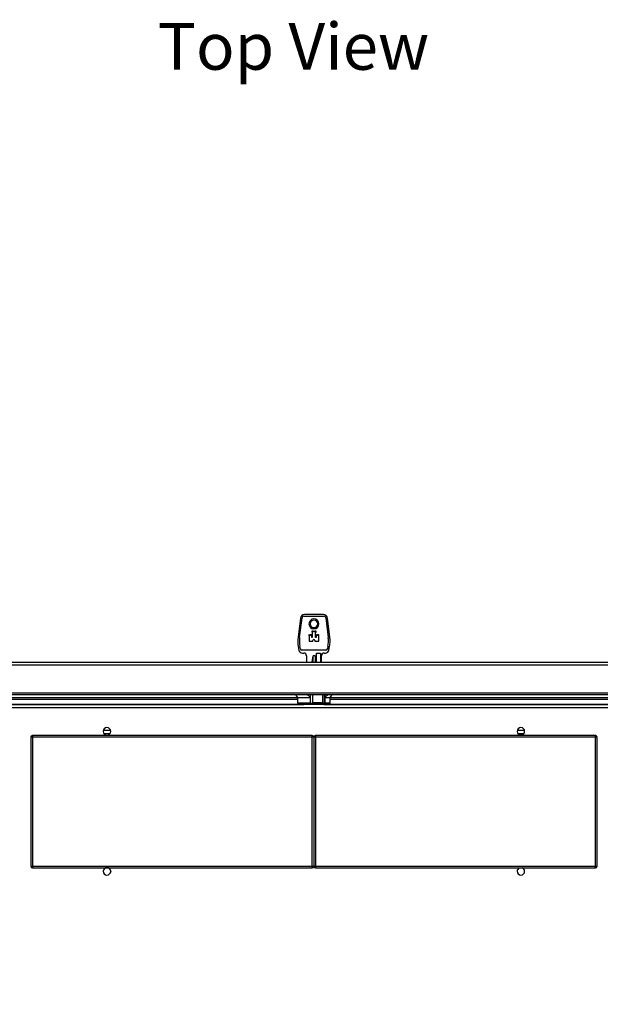
# Model space of a CAD drawing. Units: millimetres. Extents: x 0 to 3117, y -567 to 324.
# Drawn here: x 649 to 676, y 143 to 187 of the extents above; entities that cross this region are included whole.
import ezdxf

# ---------------------------------------------------------------- set-up
doc = ezdxf.new("R2010")
doc.units = ezdxf.units.MM
doc.header["$LTSCALE"] = 23.1
doc.header["$PDMODE"] = 3
doc.header["$PDSIZE"] = 1
doc.layers.get('0').update_dxf_attribs({"linetype": 'CONTINUOUS'})
doc.layers.get('Defpoints').update_dxf_attribs({"linetype": 'CONTINUOUS'})
doc.styles.add('SLDTEXTSTYLE2', font='TXT', dxfattribs={"width": 0.681818})
doc.styles.get("Standard").update_dxf_attribs({"font": 'gost.ttf'})
doc.dimstyles.get("Standard").update_dxf_attribs({"dimtxt": 3.5, "dimasz": 4, "dimexe": 0.5, "dimexo": 0, "dimtad": 1, "dimdec": 3, "dimtxsty": 'Standard', "dimblk": '_FILLED', "dimblk1": '_FILLED', "dimblk2": '_FILLED', "dimcen": 0.09, "dimadec": 3, "dimazin": 2, "dimtol": 1, "dimtp": 0.001, "dimtm": 0.001, "dimtfac": 1, "dimtdec": 3, "dimtofl": 0, "dimtmove": 0, "dimatfit": 3, "dimldrblk": '_FILLED', "dimfxl": 1, "dimtolj": 1, "dimarcsym": 0})

# ---------------------------------------------------------------- blocks, each defined once
blk = doc.blocks.new('_FILLED')
at = {"color": 0, "linetype": 'ByBlock'}
blk.add_solid([(0, 0), (-1, 0.125), (-1, -0.125)], dxfattribs=at)
blk = doc.blocks.new('*D89')
at = {"color": 0, "linetype": 'Continuous', "lineweight": -2, "transparency": 16777216}
for p, q in [((625.682, 207.024), (625.682, 194.593)), ((651.257, 207.024), (651.257, 194.593)), ((629.682, 195.093), (633.761, 195.093)), ((647.257, 195.093), (643.178, 195.093)), ((195.78, 101.894), (195.78, 92.544)), ((230.609, 101.921), (230.609, 92.544)), ((199.78, 93.044), (208.07, 93.044)), ((226.609, 93.044), (218.32, 93.044))]:
    blk.add_line(p, q, dxfattribs=at)
at = {"layer": 'Defpoints', "color": 0, "transparency": 16777216}
for p in [(625.682, 207.024), (651.257, 207.024), (651.257, 195.093), (195.78, 101.894), (230.609, 101.921), (230.609, 93.044)]:
    blk.add_point(p, dxfattribs=at)
at = {"color": 0, "lineweight": -2, "transparency": 16777216, "xscale": 4, "yscale": 4, "zscale": 4, "rotation": 180}
for p in [(625.682, 195.093), (195.78, 93.044)]:
    blk.add_blockref('_FILLED', p, dxfattribs=at)
at = {"color": 0, "lineweight": -2, "transparency": 16777216, "xscale": 4, "yscale": 4, "zscale": 4}
for p in [(651.257, 195.093), (230.609, 93.044)]:
    blk.add_blockref('_FILLED', p, dxfattribs=at)
at = {"color": 0, "transparency": 16777216, "char_height": 3.5, "attachment_point": 5}
for s, insert in [('\\A1;316', (638.469, 195.093)), ('\\A1;800', (213.195, 93.044))]:
    blk.add_mtext(s, dxfattribs=dict(at, insert=insert))

msp = doc.modelspace()

# ---------------------------------------------------------------- linework, layer by layer
at = {"color": 7, "linetype": 'Continuous', "lineweight": 25}
for p, q in [((661.94368, 160.28281), (661.83804, 159.4225)), ((661.91249, 159.41336), (662.02216, 160.3066)), ((662.0966, 160.37246), (663.02057, 160.37246)), ((662.9874, 160.44746), (662.12978, 160.44746)), ((663.09502, 160.3066), (663.20469, 159.41336)), ((663.27913, 159.4225), (663.1735, 160.28281)), ((662.46109, 159.69746), (662.46109, 159.64496)), ((662.50609, 159.69746), (662.46109, 159.69746)), ((662.50609, 159.65996), (662.50609, 159.69746)), ((662.58109, 159.69746), (662.53609, 159.69746)), ((662.53609, 159.69746), (662.53609, 159.65996)), ((662.58109, 159.65996), (662.58109, 159.69746)), ((662.61109, 159.69746), (662.61109, 159.65996)), ((662.65609, 159.69746), (662.61109, 159.69746)), ((662.65609, 159.64496), (662.65609, 159.69746)), ((662.33359, 159.52496), (662.33359, 159.48746)), ((662.36359, 159.52496), (662.33359, 159.52496)), ((662.33359, 159.48746), (662.34109, 159.48746)), ((662.34109, 159.48746), (662.34109, 159.24746)), ((662.34109, 159.24746), (662.51359, 159.24746)), ((662.36359, 159.50246), (662.36359, 159.52496)), ((662.38609, 159.50246), (662.36359, 159.50246)), ((662.38609, 159.52496), (662.38609, 159.50246)), ((662.41609, 159.52496), (662.38609, 159.52496)), ((662.41609, 159.50246), (662.41609, 159.52496)), ((662.43859, 159.50246), (662.41609, 159.50246)), ((662.43859, 159.52496), (662.43859, 159.50246)), ((662.46859, 159.52496), (662.43859, 159.52496)), ((662.46109, 159.64496), (662.48359, 159.64496)), ((662.46109, 159.48746), (662.46859, 159.48746)), ((662.46109, 159.41246), (662.46109, 159.48746)), ((662.48359, 159.41246), (662.46109, 159.41246)), ((662.46859, 159.48746), (662.46859, 159.52496)), ((662.48359, 159.64496), (662.48359, 159.41246)), ((662.53609, 159.65996), (662.50609, 159.65996)), ((662.51359, 159.24746), (662.51359, 159.27746)), ((662.61109, 159.65996), (662.58109, 159.65996)), ((662.60359, 159.27746), (662.60359, 159.24746)), ((662.60359, 159.24746), (662.77609, 159.24746)), ((662.63359, 159.64496), (662.65609, 159.64496)), ((662.63359, 159.41246), (662.63359, 159.64496)), ((662.65609, 159.41246), (662.63359, 159.41246)), ((662.64859, 159.52496), (662.64859, 159.48746)), ((662.67859, 159.52496), (662.64859, 159.52496)), ((662.64859, 159.48746), (662.65609, 159.48746)), ((662.65609, 159.48746), (662.65609, 159.41246)), ((662.67859, 159.50246), (662.67859, 159.52496)), ((662.70109, 159.50246), (662.67859, 159.50246)), ((662.70109, 159.52496), (662.70109, 159.50246)), ((662.73109, 159.52496), (662.70109, 159.52496)), ((662.73109, 159.50246), (662.73109, 159.52496)), ((662.75359, 159.50246), (662.73109, 159.50246)), ((662.75359, 159.52496), (662.75359, 159.50246)), ((662.78359, 159.52496), (662.75359, 159.52496)), ((662.77609, 159.48746), (662.78359, 159.48746)), ((662.77609, 159.24746), (662.77609, 159.48746)), ((662.78359, 159.48746), (662.78359, 159.52496)), ((661.84916, 158.99806), (661.87702, 158.84006)), ((661.94315, 158.89694), (661.92302, 159.01108)), ((663.10017, 158.83496), (662.01701, 158.83496)), ((663.19416, 159.01108), (663.17403, 158.89694)), ((663.24016, 158.84006), (663.26802, 158.99806)), ((662.03951, 158.70371), (662.10109, 158.70371)), ((662.22109, 158.58371), (662.22109, 158.28746)), ((662.47761, 158.28746), (662.52109, 158.58527)), ((662.61109, 158.58527), (662.52109, 158.58527)), ((662.52109, 158.28746), (662.52109, 158.58527)), ((662.61109, 158.58527), (662.61109, 158.28746)), ((662.67109, 158.69996), (662.85859, 158.69996)), ((662.67109, 158.28746), (662.67109, 158.69996)), ((662.85859, 158.69996), (662.85859, 158.28746)), ((662.89609, 158.28746), (662.89609, 158.58371)), ((663.01609, 158.70371), (663.07767, 158.70371)), ((643.98713, 158.28746), (681.11298, 158.28746)), ((643.98713, 158.16746), (681.11298, 158.16746)), ((681.11182, 156.89133), (644.00536, 156.89133)), ((644.03359, 156.83058), (681.08359, 156.83058)), ((661.81241, 156.68134), (644.45536, 156.68134)), ((644.45536, 156.62059), (661.81609, 156.62059)), ((661.72624, 156.83058), (661.81609, 156.67496)), ((661.81609, 156.67496), (661.81609, 156.44996)), ((662.38135, 156.67496), (661.81609, 156.67496)), ((662.25795, 156.83058), (662.38675, 156.70787)), ((662.38135, 156.67496), (662.38135, 156.44996)), ((662.38675, 156.83058), (662.38675, 156.70787)), ((662.50076, 156.83058), (662.50076, 156.41246)), ((662.51017, 156.44996), (662.51017, 156.83058)), ((662.94577, 156.83058), (662.94577, 156.44996)), ((663.01703, 156.83058), (663.01703, 156.41246)), ((663.03155, 156.41246), (663.03155, 156.83058)), ((663.0638, 156.44996), (663.0638, 156.67496)), ((663.30109, 156.67496), (663.0638, 156.67496)), ((663.06919, 156.70787), (663.06919, 156.83058)), ((663.06919, 156.70787), (663.198, 156.83058)), ((663.30109, 156.67496), (663.39094, 156.83058)), ((663.30109, 156.44996), (663.30109, 156.67496)), ((663.30109, 156.62059), (680.66182, 156.62059)), ((680.66182, 156.68134), (663.30477, 156.68134)), ((697.92034, 156.37496), (640.26915, 156.37496)), ((697.82852, 156.22496), (640.36097, 156.22496)), ((643.65514, 156.37498), (662.10859, 156.37498)), ((661.81609, 156.44996), (662.38135, 156.44996)), ((662.10859, 156.41246), (662.10859, 156.37496)), ((662.50076, 156.41246), (662.36363, 156.41246)), ((662.50076, 156.41246), (662.93636, 156.41246)), ((662.94577, 156.44996), (662.51017, 156.44996)), ((662.55859, 156.41246), (662.55859, 156.37496)), ((663.01703, 156.41246), (662.93636, 156.41246)), ((663.00859, 156.37496), (663.00859, 156.41246)), ((663.00859, 156.37498), (681.46204, 156.37498)), ((663.01703, 156.41246), (663.03155, 156.41246)), ((663.03155, 156.41246), (663.05302, 156.41246)), ((663.0638, 156.44996), (663.30109, 156.44996)), ((649.7336, 154.89371), (649.7336, 149.04371)), ((649.8086, 154.89371), (649.7336, 154.89371)), ((649.8086, 154.96871), (649.8086, 154.89371)), ((662.4836, 154.96871), (649.8086, 154.96871)), ((649.8086, 154.89371), (649.8086, 149.04371)), ((662.4836, 154.89371), (649.8086, 154.89371)), ((653.34723, 155.19746), (653.01997, 155.19746)), ((653.31263, 155.04746), (653.05456, 155.04746)), ((662.4836, 154.89371), (662.4836, 154.96871)), ((662.5586, 154.89371), (662.4836, 154.89371)), ((662.4836, 149.04371), (662.4836, 154.89371)), ((662.6336, 154.89371), (662.5586, 154.89371)), ((662.5586, 154.89371), (662.5586, 149.04371)), ((662.6336, 154.96871), (662.6336, 154.89371)), ((675.3086, 154.96871), (662.6336, 154.96871)), ((675.3086, 154.89371), (662.6336, 154.89371)), ((662.6336, 154.89371), (662.6336, 149.04371)), ((672.09723, 155.19746), (671.76997, 155.19746)), ((672.06263, 155.04746), (671.80456, 155.04746)), ((671.85629, 155.00621), (672.01089, 155.00621)), ((675.3086, 154.89371), (675.3086, 154.96871)), ((675.3836, 154.89371), (675.3086, 154.89371)), ((675.3086, 149.04371), (675.3086, 154.89371)), ((675.3836, 149.04371), (675.3836, 154.89371)), ((649.7336, 149.04371), (649.8086, 149.04371)), ((649.8086, 149.04371), (649.8086, 148.96871)), ((649.8086, 149.04371), (662.4836, 149.04371)), ((649.8086, 148.96871), (662.4836, 148.96871)), ((653.26089, 148.96871), (653.10629, 148.96871)), ((662.4836, 149.04371), (662.5586, 149.04371)), ((662.4836, 148.96871), (662.4836, 149.04371)), ((662.5586, 149.04371), (662.6336, 149.04371)), ((662.6336, 149.04371), (662.6336, 148.96871)), ((662.6336, 149.04371), (675.3086, 149.04371)), ((662.6336, 148.96871), (675.3086, 148.96871)), ((675.3086, 148.96871), (675.3086, 149.04371)), ((675.3086, 149.04371), (675.3836, 149.04371)), ((653.35233, 148.81871), (653.34101, 148.75795))]:
    msp.add_line(p, q, dxfattribs=at)
for centre, radius, start, end in [((662.12978, 160.25996), 0.1875, 90, 173), ((662.0966, 160.29746), 0.075, 90, 173), ((662.55859, 160.02746), 0.225, 0, 180), ((662.55859, 160.02746), 0.1725, 0, 180), ((662.9874, 160.25996), 0.1875, 7, 90), ((663.02057, 160.29746), 0.075, 7, 90), ((662.55859, 160.02746), 0.225, 180, 0), ((662.55859, 160.02746), 0.1725, 180, 0), ((663.26359, 159.24746), 1.43625, 173, 190), ((663.26359, 159.24746), 1.36125, 173, 190), ((662.55859, 159.27746), 0.045, 0, 180), ((661.85359, 159.24746), 1.36125, 350, 0), ((661.85359, 159.24746), 1.36125, 0, 7), ((661.85359, 159.24746), 1.43625, 350, 0), ((661.85359, 159.24746), 1.43625, 0, 7), ((662.03951, 158.86871), 0.165, 190, 270), ((662.01701, 158.90996), 0.075, 190, 270), ((663.07767, 158.86871), 0.165, 270, 350), ((663.10017, 158.90996), 0.075, 270, 350), ((662.10109, 158.58371), 0.12, 0, 90), ((663.01609, 158.58371), 0.12, 90, 180), ((661.85359, 156.44996), 0.0375, 180, 270), ((662.46576, 156.44118), 0.04528, 320.638835, 11.187338), ((662.90136, 156.44118), 0.04528, 320.638835, 11.187338), ((663.26359, 156.44996), 0.0375, 270, 0), ((653.1836, 155.15621), 0.16875, 0, 180), ((671.9336, 155.15621), 0.16875, 0, 180), ((649.8086, 154.89371), 0.075, 90, 180), ((653.1836, 155.15621), 0.16875, 180, 0), ((662.4836, 154.89371), 0.075, 0, 90), ((662.6336, 154.89371), 0.075, 90, 180), ((671.9336, 155.15621), 0.16875, 180, 0), ((671.93358, 155.15621), 0.16875, 220.124314, 319.875686), ((675.3086, 154.89371), 0.075, 0, 90), ((649.8086, 149.04371), 0.075, 180, 270), ((653.1836, 148.81871), 0.16875, 117.265725, 180), ((653.1836, 148.81871), 0.16875, 0, 62.734278), ((662.4836, 149.04371), 0.075, 270, 0), ((662.6336, 149.04371), 0.075, 180, 270), ((671.9336, 148.81871), 0.16875, 117.266044, 180), ((671.93358, 148.81871), 0.16875, 0.000001, 62.733363), ((671.9336, 148.81871), 0.16875, 0, 62.733956), ((675.3086, 149.04371), 0.075, 270, 0), ((653.1836, 148.81871), 0.16875, 180, 0), ((671.93358, 148.81871), 0.16875, 180.000001, 0.000001), ((671.9336, 148.81871), 0.16875, 180, 0)]:
    msp.add_arc(centre, radius, start, end, dxfattribs=at)
for points, knots in [([(662.38675, 156.70787), (662.38575, 156.70172), (662.38395, 156.69074), (662.38215, 156.67978), (662.38135, 156.67496)], [0, 0, 0, 0, 0.56, 1, 1, 1, 1]), ([(663.0638, 156.67496), (663.06481, 156.6811), (663.06661, 156.69206), (663.0684, 156.70304), (663.06919, 156.70787)], [0, 0, 0, 0, 0.55999999, 1, 1, 1, 1]), ([(661.85652, 156.41246), (661.85972, 156.41246), (661.86653, 156.41246), (661.9455, 156.41246), (662.06625, 156.41246), (662.21173, 156.41246), (662.31949, 156.41246), (662.37058, 156.41246)], [0, 0, 0, 0, 0.19500403, 0.41527793, 0.62691025, 0.82312995, 1, 1, 1, 1]), ([(662.38135, 156.44996), (662.38132, 156.44738), (662.38124, 156.44226), (662.38056, 156.43493), (662.37946, 156.42822), (662.37759, 156.42073), (662.37461, 156.41369), (662.37195, 156.41288), (662.37058, 156.41246)], [0, 0, 0, 0, 0.12243836, 0.24238368, 0.36640816, 0.50048547, 0.74242613, 1, 1, 1, 1]), ([(663.05302, 156.41246), (663.05435, 156.41293), (663.05699, 156.41385), (663.05993, 156.42044), (663.06182, 156.42781), (663.0629, 156.43448), (663.06367, 156.44199), (663.06375, 156.44729), (663.0638, 156.44996)], [0, 0, 0, 0, 0.25070568, 0.49839633, 0.61881146, 0.74885237, 0.87365952, 1, 1, 1, 1]), ([(663.05302, 156.41246), (663.08883, 156.41246), (663.16438, 156.41246), (663.2415, 156.41246), (663.25579, 156.41246), (663.2632, 156.41246)], [0, 0, 0, 0, 0.30248567, 0.63806339, 1, 1, 1, 1])]:
    msp.add_open_spline(points, degree=3, knots=knots, dxfattribs=at)

# ---------------------------------------------------------------- texts
at = {"color": 7, "linetype": 'Continuous', "lineweight": 25, "insert": (655.48878, 187.24361), "char_height": 2.116667, "attachment_point": 1, "style": 'SLDTEXTSTYLE2'}
msp.add_mtext('Top View', dxfattribs=at)

# ---------------------------------------------------------------- dimensions: what is measured, and where the dimension line sits
for base, p1, p2, text, middle in [((651.25672, 195.09258), (625.68172, 207.02415), (651.25672, 207.02415), '316', (638.46922, 195.09258)), ((230.60935, 93.04419), (195.78033, 101.89388), (230.60935, 101.9212), '800', (213.19484, 93.04419))]:
    dim = msp.add_linear_dim(base=base, p1=p1, p2=p2, text=text, dimstyle='Standard', override={"dimtad": 0, "dimtih": 1, "dimtoh": 1, "dimdec": 4, "dimzin": 0, "dimcen": 3.78, "dimadec": 0, "dimazin": 0, "dimtdec": 4, "dimtzin": 0})
    dim.commit()
    dim.dimension.update_dxf_attribs({"geometry": '*D89', "text_midpoint": middle})

doc.saveas('drawing.dxf')
